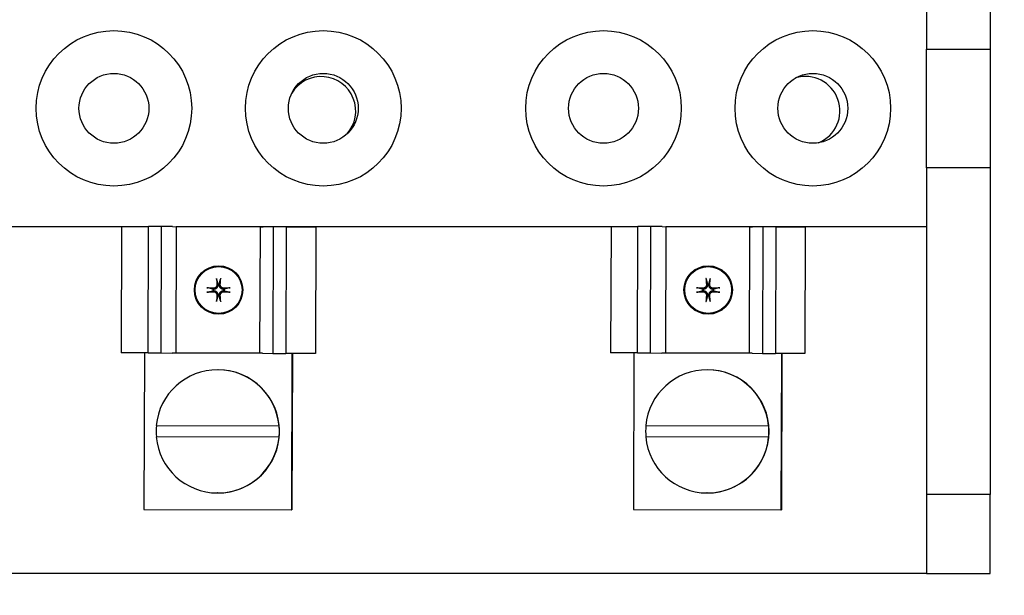
# Model space of a CAD drawing. Units: inches. Extents: x 14 to 164, y -13 to 101.
# Drawn here: x 89 to 92, y 55 to 57 of the extents above; entities that cross this region are included whole.
import ezdxf

# ---------------------------------------------------------------- set-up
doc = ezdxf.new("R2010")
doc.units = ezdxf.units.IN
doc.header["$MEASUREMENT"] = 0
doc.dimstyles.get("Standard").update_dxf_attribs({"dimtxt": 0.18, "dimasz": 0.18, "dimexe": 0.18, "dimexo": 0.0625, "dimgap": 0.09, "dimtad": 0, "dimtih": 1, "dimtoh": 1, "dimzin": 4, "dimdsep": 46, "dimtxsty": 'Standard', "dimcen": 0.09, "dimadec": 0, "dimazin": 1, "dimtfac": 1, "dimtofl": 0, "dimtmove": 0, "dimatfit": 3, "dimfxl": 1, "dimtolj": 1, "dimtzin": 0, "dimarcsym": 0})

# ---------------------------------------------------------------- blocks, each defined once
blk = doc.blocks.new('*D8')
at = {"color": 0, "lineweight": -2, "transparency": 16777216}
for p, q in [((89.744, 69.3277), (103.1132, 69.3277)), ((101.6732, 67.8877), (101.6732, 43.5192)), ((101.6732, 16.2707), (101.6732, 40.6392)), ((91.1819, 14.8307), (103.1132, 14.8307))]:
    blk.add_line(p, q, dxfattribs=at)
at = {"color": 0, "transparency": 16777216}
for points in [[(101.4332, 67.8877), (101.9132, 67.8877), (101.6732, 69.3277)], [(101.4332, 16.2707), (101.9132, 16.2707), (101.6732, 14.8307)]]:
    blk.add_solid(points, dxfattribs=at)
at = {"layer": 'Defpoints', "color": 0, "transparency": 16777216}
for p in [(89.244, 69.3277), (90.6819, 14.8307), (101.6732, 14.8307)]:
    blk.add_point(p, dxfattribs=at)
at = {"color": 0, "transparency": 16777216, "insert": (101.6732, 42.0792), "char_height": 1.44, "attachment_point": 5}
blk.add_mtext('\\A1;54.50', dxfattribs=at)

msp = doc.modelspace()

# ---------------------------------------------------------------- linework, layer by layer
at = {"color": 7}
for p, q in [((91.7379, 57.6017), (91.7379, 56.5667)), ((91.9389, 57.6017), (91.9389, 56.5667)), ((91.7379, 56.5667), (91.9389, 56.5667)), ((91.7379, 56.1912), (91.7379, 56.5667)), ((91.9389, 56.5667), (91.9389, 56.1912)), ((91.7379, 56.1912), (91.7379, 55.1567)), ((91.9389, 56.1912), (91.7379, 56.1912)), ((91.9389, 56.1912), (91.9389, 55.1567)), ((89.1924, 56.0042), (88.258, 56.0042)), ((89.1924, 56.0052), (89.1911, 55.6052)), ((89.1924, 56.0052), (89.2774, 56.0049)), ((89.2762, 55.6049), (89.2774, 56.0049)), ((89.3176, 56.0048), (89.2774, 56.0049)), ((89.3176, 56.0048), (89.3163, 55.6048)), ((89.3538, 56.0047), (89.3176, 56.0048)), ((89.3538, 56.0047), (89.3655, 56.0046)), ((89.3655, 56.0046), (89.3643, 55.6046)), ((90.7404, 56.0042), (89.3655, 56.0042)), ((89.6304, 56.0038), (89.4997, 56.0042)), ((89.6304, 56.0038), (89.6292, 55.6038)), ((89.6304, 56.0038), (89.6399, 56.0038)), ((89.6721, 56.0037), (89.6399, 56.0038)), ((89.6721, 56.0037), (89.6709, 55.6037)), ((89.7134, 56.0036), (89.6721, 56.0037)), ((89.7134, 56.0036), (89.7122, 55.6036)), ((89.7134, 56.0036), (89.8066, 56.0033)), ((89.8066, 56.0033), (89.8054, 55.6033)), ((90.7404, 56.0052), (90.7391, 55.6052)), ((90.7404, 56.0052), (90.8254, 56.0049)), ((90.8242, 55.6049), (90.8254, 56.0049)), ((90.8656, 56.0048), (90.8254, 56.0049)), ((90.8656, 56.0048), (90.8643, 55.6048)), ((90.9018, 56.0047), (90.8656, 56.0048)), ((90.9018, 56.0047), (90.9135, 56.0046)), ((90.9135, 56.0046), (90.9123, 55.6046)), ((91.7379, 56.0042), (90.9135, 56.0042)), ((91.1784, 56.0038), (91.0477, 56.0042)), ((91.1784, 56.0038), (91.1772, 55.6038)), ((91.1784, 56.0038), (91.1879, 56.0038)), ((91.2201, 56.0037), (91.1879, 56.0038)), ((91.2201, 56.0037), (91.2189, 55.6037)), ((91.2614, 56.0036), (91.2201, 56.0037)), ((91.2614, 56.0036), (91.2602, 55.6036)), ((91.2614, 56.0036), (91.3546, 56.0033)), ((91.3546, 56.0033), (91.3534, 55.6033)), ((89.493, 55.838), (89.4971, 55.8226)), ((89.5016, 55.8226), (89.5057, 55.838)), ((91.041, 55.838), (91.0451, 55.8226)), ((91.0496, 55.8226), (91.0537, 55.838)), ((89.481, 55.8065), (89.4655, 55.8106)), ((89.4655, 55.7979), (89.481, 55.802)), ((89.4814, 55.8064), (89.481, 55.8065)), ((89.481, 55.802), (89.4814, 55.802)), ((89.4971, 55.8226), (89.4972, 55.8222)), ((89.5015, 55.8222), (89.5016, 55.8226)), ((89.5177, 55.8065), (89.5173, 55.8064)), ((89.5173, 55.802), (89.5177, 55.802)), ((89.5332, 55.8106), (89.5177, 55.8065)), ((89.5177, 55.802), (89.5332, 55.7979)), ((91.029, 55.8065), (91.0135, 55.8106)), ((91.0135, 55.7979), (91.029, 55.802)), ((91.0294, 55.8064), (91.029, 55.8065)), ((91.029, 55.802), (91.0294, 55.802)), ((91.0451, 55.8226), (91.0452, 55.8222)), ((91.0495, 55.8222), (91.0496, 55.8226)), ((91.0657, 55.8065), (91.0653, 55.8064)), ((91.0653, 55.802), (91.0657, 55.802)), ((91.0812, 55.8106), (91.0657, 55.8065)), ((91.0657, 55.802), (91.0812, 55.7979)), ((89.4971, 55.7859), (89.493, 55.7704)), ((89.4972, 55.7863), (89.4971, 55.7859)), ((89.5016, 55.7859), (89.5015, 55.7863)), ((89.5057, 55.7704), (89.5016, 55.7859)), ((91.0451, 55.7859), (91.041, 55.7704)), ((91.0452, 55.7863), (91.0451, 55.7859)), ((91.0496, 55.7859), (91.0495, 55.7863)), ((91.0537, 55.7704), (91.0496, 55.7859)), ((89.2762, 55.6049), (89.1911, 55.6052)), ((89.2648, 55.6049), (89.2632, 55.1099)), ((89.2762, 55.6049), (89.3163, 55.6048)), ((89.3163, 55.6048), (89.3525, 55.6047)), ((89.3643, 55.6046), (89.3525, 55.6047)), ((89.6292, 55.6038), (89.3643, 55.6046)), ((89.6386, 55.6038), (89.6292, 55.6038)), ((89.6386, 55.6038), (89.6709, 55.6037)), ((89.6709, 55.6037), (89.7122, 55.6036)), ((89.8054, 55.6033), (89.7122, 55.6036)), ((89.7309, 55.6035), (89.7294, 55.1085)), ((89.7328, 55.6035), (89.7312, 55.1085)), ((90.8242, 55.6049), (90.7391, 55.6052)), ((90.8128, 55.6049), (90.8112, 55.1099)), ((90.8242, 55.6049), (90.8643, 55.6048)), ((90.8643, 55.6048), (90.9005, 55.6047)), ((90.9123, 55.6046), (90.9005, 55.6047)), ((91.1772, 55.6038), (90.9123, 55.6046)), ((91.1866, 55.6038), (91.1772, 55.6038)), ((91.1866, 55.6038), (91.2189, 55.6037)), ((91.2189, 55.6037), (91.2602, 55.6036)), ((91.3534, 55.6033), (91.2602, 55.6036)), ((91.2789, 55.6035), (91.2774, 55.1085)), ((91.2808, 55.6035), (91.2792, 55.1085)), ((89.4977, 55.5517), (89.4969, 55.5517)), ((91.0457, 55.5517), (91.0449, 55.5517)), ((89.3022, 55.3751), (89.6905, 55.3739)), ((89.6905, 55.3739), (89.6909, 55.3739)), ((90.8502, 55.3751), (91.2385, 55.3739)), ((91.2385, 55.3739), (91.2389, 55.3739)), ((89.6904, 55.3381), (89.3021, 55.3393)), ((89.6908, 55.3381), (89.6904, 55.3381)), ((91.2384, 55.3381), (90.8501, 55.3393)), ((91.2388, 55.3381), (91.2384, 55.3381)), ((89.4965, 55.1617), (89.4957, 55.1617)), ((91.0445, 55.1617), (91.0437, 55.1617)), ((91.7379, 55.1567), (91.7379, 54.9067)), ((91.9389, 55.1567), (91.7379, 55.1567)), ((91.9389, 54.9067), (91.9389, 55.1567)), ((89.2632, 55.1099), (89.7294, 55.1085)), ((90.8112, 55.1099), (91.2774, 55.1085)), ((89.7294, 55.1085), (89.7312, 55.1085)), ((91.2774, 55.1085), (91.2792, 55.1085)), ((91.7379, 54.9067), (87.2609, 54.9067)), ((91.7379, 54.9067), (91.9389, 54.9067))]:
    msp.add_line(p, q, dxfattribs=at)
at = {"color": 7, "flags": 128}
for points in [[(89.493, 55.838), (89.493, 55.8381), (89.493, 55.8382), (89.493, 55.8383), (89.493, 55.8384), (89.4929, 55.8385), (89.4929, 55.8386), (89.4929, 55.8387), (89.4929, 55.8388), (89.4929, 55.8389), (89.4928, 55.839), (89.4928, 55.8392), (89.4928, 55.8393), (89.4928, 55.8394), (89.4928, 55.8396), (89.4928, 55.8397), (89.4927, 55.8399), (89.4927, 55.84), (89.4927, 55.8402), (89.4927, 55.8403), (89.4927, 55.8405), (89.4927, 55.8406), (89.4927, 55.8408), (89.4927, 55.8409), (89.4926, 55.8411)], [(89.5061, 55.8411), (89.5061, 55.8409), (89.5061, 55.8408), (89.506, 55.8406), (89.506, 55.8405), (89.506, 55.8403), (89.506, 55.8402), (89.506, 55.84), (89.506, 55.8399), (89.506, 55.8397), (89.5059, 55.8396), (89.5059, 55.8394), (89.5059, 55.8393), (89.5059, 55.8392), (89.5059, 55.839), (89.5059, 55.8389), (89.5058, 55.8388), (89.5058, 55.8387), (89.5058, 55.8386), (89.5058, 55.8385), (89.5058, 55.8384), (89.5058, 55.8383), (89.5057, 55.8382), (89.5057, 55.8381), (89.5057, 55.838)], [(91.041, 55.838), (91.041, 55.8381), (91.041, 55.8382), (91.041, 55.8383), (91.041, 55.8384), (91.0409, 55.8385), (91.0409, 55.8386), (91.0409, 55.8387), (91.0409, 55.8388), (91.0409, 55.8389), (91.0408, 55.839), (91.0408, 55.8392), (91.0408, 55.8393), (91.0408, 55.8394), (91.0408, 55.8396), (91.0408, 55.8397), (91.0407, 55.8399), (91.0407, 55.84), (91.0407, 55.8402), (91.0407, 55.8403), (91.0407, 55.8405), (91.0407, 55.8406), (91.0407, 55.8408), (91.0407, 55.8409), (91.0406, 55.8411)], [(91.0541, 55.8411), (91.0541, 55.8409), (91.0541, 55.8408), (91.054, 55.8406), (91.054, 55.8405), (91.054, 55.8403), (91.054, 55.8402), (91.054, 55.84), (91.054, 55.8399), (91.054, 55.8397), (91.0539, 55.8396), (91.0539, 55.8394), (91.0539, 55.8393), (91.0539, 55.8392), (91.0539, 55.839), (91.0539, 55.8389), (91.0538, 55.8388), (91.0538, 55.8387), (91.0538, 55.8386), (91.0538, 55.8385), (91.0538, 55.8384), (91.0538, 55.8383), (91.0537, 55.8382), (91.0537, 55.8381), (91.0537, 55.838)], [(89.4625, 55.8109), (89.4627, 55.8109), (89.4628, 55.8109), (89.463, 55.8109), (89.4631, 55.8109), (89.4633, 55.8109), (89.4634, 55.8109), (89.4636, 55.8109), (89.4637, 55.8108), (89.4639, 55.8108), (89.464, 55.8108), (89.4641, 55.8108), (89.4643, 55.8108), (89.4644, 55.8108), (89.4645, 55.8107), (89.4647, 55.8107), (89.4648, 55.8107), (89.4649, 55.8107), (89.465, 55.8107), (89.4651, 55.8107), (89.4652, 55.8106), (89.4653, 55.8106), (89.4654, 55.8106), (89.4655, 55.8106), (89.4655, 55.8106)], [(89.4655, 55.7979), (89.4655, 55.7979), (89.4654, 55.7979), (89.4653, 55.7978), (89.4652, 55.7978), (89.4651, 55.7978), (89.465, 55.7978), (89.4649, 55.7978), (89.4648, 55.7977), (89.4647, 55.7977), (89.4645, 55.7977), (89.4644, 55.7977), (89.4643, 55.7977), (89.4641, 55.7977), (89.464, 55.7976), (89.4639, 55.7976), (89.4637, 55.7976), (89.4636, 55.7976), (89.4634, 55.7976), (89.4633, 55.7976), (89.4631, 55.7976), (89.463, 55.7975), (89.4628, 55.7975), (89.4627, 55.7975), (89.4625, 55.7975)], [(89.4972, 55.8222), (89.4973, 55.8212), (89.4973, 55.8201), (89.4973, 55.8191), (89.4971, 55.818), (89.4969, 55.817), (89.4966, 55.8159), (89.4963, 55.8149), (89.4958, 55.8139), (89.4953, 55.813), (89.4947, 55.812), (89.494, 55.8112), (89.4933, 55.8103), (89.4924, 55.8096), (89.4915, 55.8089), (89.4906, 55.8083), (89.4897, 55.8078), (89.4887, 55.8073), (89.4877, 55.807), (89.4866, 55.8067), (89.4856, 55.8065), (89.4845, 55.8063), (89.4835, 55.8063), (89.4824, 55.8063), (89.4814, 55.8064)], [(89.4814, 55.802), (89.4824, 55.8021), (89.4835, 55.8022), (89.4845, 55.8021), (89.4856, 55.802), (89.4866, 55.8018), (89.4877, 55.8015), (89.4887, 55.8011), (89.4897, 55.8007), (89.4906, 55.8002), (89.4915, 55.7996), (89.4924, 55.7989), (89.4933, 55.7981), (89.494, 55.7973), (89.4947, 55.7964), (89.4953, 55.7955), (89.4958, 55.7945), (89.4963, 55.7935), (89.4966, 55.7925), (89.4969, 55.7915), (89.4971, 55.7904), (89.4973, 55.7894), (89.4973, 55.7883), (89.4973, 55.7873), (89.4972, 55.7863)], [(89.494, 55.8219), (89.494, 55.8211), (89.494, 55.8203), (89.4939, 55.8195), (89.4938, 55.8187), (89.4936, 55.8178), (89.4933, 55.817), (89.493, 55.8163), (89.4926, 55.8155), (89.4922, 55.8148), (89.4917, 55.8141), (89.4912, 55.8135), (89.4907, 55.8129), (89.4901, 55.8124), (89.4894, 55.8119), (89.4887, 55.8114), (89.488, 55.8109), (89.4873, 55.8106), (89.4865, 55.8103), (89.4857, 55.81), (89.4849, 55.8098), (89.4841, 55.8097), (89.4833, 55.8096), (89.4825, 55.8096), (89.4817, 55.8096)], [(89.4817, 55.7989), (89.4825, 55.7989), (89.4833, 55.7989), (89.4841, 55.7988), (89.4849, 55.7986), (89.4857, 55.7984), (89.4865, 55.7982), (89.4873, 55.7979), (89.4881, 55.7975), (89.4888, 55.7971), (89.4894, 55.7966), (89.4901, 55.7961), (89.4907, 55.7955), (89.4912, 55.7949), (89.4917, 55.7943), (89.4922, 55.7936), (89.4926, 55.7929), (89.493, 55.7921), (89.4933, 55.7913), (89.4936, 55.7906), (89.4938, 55.7898), (89.4939, 55.789), (89.494, 55.7882), (89.494, 55.7874), (89.494, 55.7865)], [(89.5173, 55.8064), (89.5163, 55.8063), (89.5153, 55.8063), (89.5142, 55.8063), (89.5132, 55.8065), (89.5121, 55.8067), (89.5111, 55.807), (89.51, 55.8073), (89.5091, 55.8078), (89.5081, 55.8083), (89.5072, 55.8089), (89.5063, 55.8096), (89.5055, 55.8103), (89.5047, 55.8112), (89.504, 55.812), (89.5034, 55.813), (89.5029, 55.8139), (89.5025, 55.8149), (89.5021, 55.8159), (89.5018, 55.817), (89.5016, 55.818), (89.5015, 55.8191), (89.5014, 55.8201), (89.5014, 55.8212), (89.5015, 55.8222)], [(89.5015, 55.7863), (89.5014, 55.7873), (89.5014, 55.7883), (89.5015, 55.7894), (89.5016, 55.7904), (89.5018, 55.7915), (89.5021, 55.7925), (89.5025, 55.7935), (89.5029, 55.7945), (89.5034, 55.7955), (89.504, 55.7964), (89.5047, 55.7973), (89.5055, 55.7981), (89.5063, 55.7989), (89.5072, 55.7996), (89.5081, 55.8002), (89.5091, 55.8007), (89.51, 55.8011), (89.5111, 55.8015), (89.5121, 55.8018), (89.5132, 55.802), (89.5142, 55.8021), (89.5153, 55.8022), (89.5163, 55.8021), (89.5173, 55.802)], [(89.5171, 55.8096), (89.5163, 55.8096), (89.5154, 55.8096), (89.5146, 55.8097), (89.5138, 55.8098), (89.513, 55.81), (89.5122, 55.8103), (89.5114, 55.8106), (89.5107, 55.811), (89.5099, 55.8114), (89.5093, 55.8119), (89.5087, 55.8124), (89.5081, 55.8129), (89.5075, 55.8135), (89.507, 55.8142), (89.5065, 55.8149), (89.5061, 55.8156), (89.5057, 55.8163), (89.5054, 55.8171), (89.5051, 55.8179), (89.5049, 55.8187), (89.5048, 55.8195), (89.5047, 55.8203), (89.5047, 55.8211), (89.5047, 55.8219)], [(89.5047, 55.7865), (89.5047, 55.7873), (89.5047, 55.7882), (89.5048, 55.789), (89.5049, 55.7898), (89.5052, 55.7906), (89.5054, 55.7914), (89.5057, 55.7922), (89.5061, 55.7929), (89.5065, 55.7936), (89.507, 55.7943), (89.5075, 55.7949), (89.5081, 55.7955), (89.5087, 55.7961), (89.5093, 55.7966), (89.51, 55.7971), (89.5107, 55.7975), (89.5115, 55.7979), (89.5122, 55.7982), (89.513, 55.7985), (89.5138, 55.7987), (89.5146, 55.7988), (89.5154, 55.7989), (89.5162, 55.7989), (89.5171, 55.7989)], [(89.5332, 55.8106), (89.5333, 55.8106), (89.5333, 55.8106), (89.5334, 55.8106), (89.5335, 55.8106), (89.5336, 55.8107), (89.5337, 55.8107), (89.5338, 55.8107), (89.5339, 55.8107), (89.5341, 55.8107), (89.5342, 55.8107), (89.5343, 55.8108), (89.5344, 55.8108), (89.5346, 55.8108), (89.5347, 55.8108), (89.5349, 55.8108), (89.535, 55.8108), (89.5352, 55.8109), (89.5353, 55.8109), (89.5355, 55.8109), (89.5356, 55.8109), (89.5358, 55.8109), (89.5359, 55.8109), (89.5361, 55.8109), (89.5362, 55.8109)], [(89.5362, 55.7975), (89.5361, 55.7975), (89.5359, 55.7975), (89.5358, 55.7975), (89.5356, 55.7976), (89.5355, 55.7976), (89.5353, 55.7976), (89.5352, 55.7976), (89.535, 55.7976), (89.5349, 55.7976), (89.5347, 55.7976), (89.5346, 55.7977), (89.5344, 55.7977), (89.5343, 55.7977), (89.5342, 55.7977), (89.5341, 55.7977), (89.5339, 55.7977), (89.5338, 55.7978), (89.5337, 55.7978), (89.5336, 55.7978), (89.5335, 55.7978), (89.5334, 55.7978), (89.5333, 55.7979), (89.5333, 55.7979), (89.5332, 55.7979)], [(91.0105, 55.8109), (91.0107, 55.8109), (91.0108, 55.8109), (91.011, 55.8109), (91.0111, 55.8109), (91.0113, 55.8109), (91.0114, 55.8109), (91.0116, 55.8109), (91.0117, 55.8108), (91.0119, 55.8108), (91.012, 55.8108), (91.0121, 55.8108), (91.0123, 55.8108), (91.0124, 55.8108), (91.0125, 55.8107), (91.0127, 55.8107), (91.0128, 55.8107), (91.0129, 55.8107), (91.013, 55.8107), (91.0131, 55.8107), (91.0132, 55.8106), (91.0133, 55.8106), (91.0134, 55.8106), (91.0135, 55.8106), (91.0135, 55.8106)], [(91.0135, 55.7979), (91.0135, 55.7979), (91.0134, 55.7979), (91.0133, 55.7978), (91.0132, 55.7978), (91.0131, 55.7978), (91.013, 55.7978), (91.0129, 55.7978), (91.0128, 55.7977), (91.0127, 55.7977), (91.0125, 55.7977), (91.0124, 55.7977), (91.0123, 55.7977), (91.0121, 55.7977), (91.012, 55.7976), (91.0119, 55.7976), (91.0117, 55.7976), (91.0116, 55.7976), (91.0114, 55.7976), (91.0113, 55.7976), (91.0111, 55.7976), (91.011, 55.7975), (91.0108, 55.7975), (91.0107, 55.7975), (91.0105, 55.7975)], [(91.0452, 55.8222), (91.0453, 55.8212), (91.0453, 55.8201), (91.0453, 55.8191), (91.0451, 55.818), (91.0449, 55.817), (91.0446, 55.8159), (91.0443, 55.8149), (91.0438, 55.8139), (91.0433, 55.813), (91.0427, 55.812), (91.042, 55.8112), (91.0413, 55.8103), (91.0404, 55.8096), (91.0395, 55.8089), (91.0386, 55.8083), (91.0377, 55.8078), (91.0367, 55.8073), (91.0357, 55.807), (91.0346, 55.8067), (91.0336, 55.8065), (91.0325, 55.8063), (91.0315, 55.8063), (91.0304, 55.8063), (91.0294, 55.8064)], [(91.0294, 55.802), (91.0304, 55.8021), (91.0315, 55.8022), (91.0325, 55.8021), (91.0336, 55.802), (91.0346, 55.8018), (91.0357, 55.8015), (91.0367, 55.8011), (91.0377, 55.8007), (91.0386, 55.8002), (91.0395, 55.7996), (91.0404, 55.7989), (91.0413, 55.7981), (91.042, 55.7973), (91.0427, 55.7964), (91.0433, 55.7955), (91.0438, 55.7945), (91.0443, 55.7935), (91.0446, 55.7925), (91.0449, 55.7915), (91.0451, 55.7904), (91.0453, 55.7894), (91.0453, 55.7883), (91.0453, 55.7873), (91.0452, 55.7863)], [(91.042, 55.8219), (91.042, 55.8211), (91.042, 55.8203), (91.0419, 55.8195), (91.0418, 55.8187), (91.0416, 55.8178), (91.0413, 55.817), (91.041, 55.8163), (91.0406, 55.8155), (91.0402, 55.8148), (91.0397, 55.8141), (91.0392, 55.8135), (91.0387, 55.8129), (91.0381, 55.8124), (91.0374, 55.8119), (91.0367, 55.8114), (91.036, 55.8109), (91.0353, 55.8106), (91.0345, 55.8103), (91.0337, 55.81), (91.0329, 55.8098), (91.0321, 55.8097), (91.0313, 55.8096), (91.0305, 55.8096), (91.0297, 55.8096)], [(91.0297, 55.7989), (91.0305, 55.7989), (91.0313, 55.7989), (91.0321, 55.7988), (91.0329, 55.7986), (91.0337, 55.7984), (91.0345, 55.7982), (91.0353, 55.7979), (91.0361, 55.7975), (91.0368, 55.7971), (91.0374, 55.7966), (91.0381, 55.7961), (91.0387, 55.7955), (91.0392, 55.7949), (91.0397, 55.7943), (91.0402, 55.7936), (91.0406, 55.7929), (91.041, 55.7921), (91.0413, 55.7913), (91.0416, 55.7906), (91.0418, 55.7898), (91.0419, 55.789), (91.042, 55.7882), (91.042, 55.7874), (91.042, 55.7865)], [(91.0653, 55.8064), (91.0643, 55.8063), (91.0633, 55.8063), (91.0622, 55.8063), (91.0612, 55.8065), (91.0601, 55.8067), (91.0591, 55.807), (91.058, 55.8073), (91.0571, 55.8078), (91.0561, 55.8083), (91.0552, 55.8089), (91.0543, 55.8096), (91.0535, 55.8103), (91.0527, 55.8112), (91.052, 55.812), (91.0514, 55.813), (91.0509, 55.8139), (91.0505, 55.8149), (91.0501, 55.8159), (91.0498, 55.817), (91.0496, 55.818), (91.0495, 55.8191), (91.0494, 55.8201), (91.0494, 55.8212), (91.0495, 55.8222)], [(91.0495, 55.7863), (91.0494, 55.7873), (91.0494, 55.7883), (91.0495, 55.7894), (91.0496, 55.7904), (91.0498, 55.7915), (91.0501, 55.7925), (91.0505, 55.7935), (91.0509, 55.7945), (91.0514, 55.7955), (91.052, 55.7964), (91.0527, 55.7973), (91.0535, 55.7981), (91.0543, 55.7989), (91.0552, 55.7996), (91.0561, 55.8002), (91.0571, 55.8007), (91.058, 55.8011), (91.0591, 55.8015), (91.0601, 55.8018), (91.0612, 55.802), (91.0622, 55.8021), (91.0633, 55.8022), (91.0643, 55.8021), (91.0653, 55.802)], [(91.0651, 55.8096), (91.0643, 55.8096), (91.0634, 55.8096), (91.0626, 55.8097), (91.0618, 55.8098), (91.061, 55.81), (91.0602, 55.8103), (91.0594, 55.8106), (91.0587, 55.811), (91.0579, 55.8114), (91.0573, 55.8119), (91.0567, 55.8124), (91.0561, 55.8129), (91.0555, 55.8135), (91.055, 55.8142), (91.0545, 55.8149), (91.0541, 55.8156), (91.0537, 55.8163), (91.0534, 55.8171), (91.0531, 55.8179), (91.0529, 55.8187), (91.0528, 55.8195), (91.0527, 55.8203), (91.0527, 55.8211), (91.0527, 55.8219)], [(91.0527, 55.7865), (91.0527, 55.7873), (91.0527, 55.7882), (91.0528, 55.789), (91.0529, 55.7898), (91.0532, 55.7906), (91.0534, 55.7914), (91.0537, 55.7922), (91.0541, 55.7929), (91.0545, 55.7936), (91.055, 55.7943), (91.0555, 55.7949), (91.0561, 55.7955), (91.0567, 55.7961), (91.0573, 55.7966), (91.058, 55.7971), (91.0587, 55.7975), (91.0595, 55.7979), (91.0602, 55.7982), (91.061, 55.7985), (91.0618, 55.7987), (91.0626, 55.7988), (91.0634, 55.7989), (91.0642, 55.7989), (91.0651, 55.7989)], [(91.0812, 55.8106), (91.0813, 55.8106), (91.0813, 55.8106), (91.0814, 55.8106), (91.0815, 55.8106), (91.0816, 55.8107), (91.0817, 55.8107), (91.0818, 55.8107), (91.0819, 55.8107), (91.0821, 55.8107), (91.0822, 55.8107), (91.0823, 55.8108), (91.0824, 55.8108), (91.0826, 55.8108), (91.0827, 55.8108), (91.0829, 55.8108), (91.083, 55.8108), (91.0832, 55.8109), (91.0833, 55.8109), (91.0835, 55.8109), (91.0836, 55.8109), (91.0838, 55.8109), (91.0839, 55.8109), (91.0841, 55.8109), (91.0842, 55.8109)], [(91.0842, 55.7975), (91.0841, 55.7975), (91.0839, 55.7975), (91.0838, 55.7975), (91.0836, 55.7976), (91.0835, 55.7976), (91.0833, 55.7976), (91.0832, 55.7976), (91.083, 55.7976), (91.0829, 55.7976), (91.0827, 55.7976), (91.0826, 55.7977), (91.0824, 55.7977), (91.0823, 55.7977), (91.0822, 55.7977), (91.0821, 55.7977), (91.0819, 55.7977), (91.0818, 55.7978), (91.0817, 55.7978), (91.0816, 55.7978), (91.0815, 55.7978), (91.0814, 55.7978), (91.0813, 55.7979), (91.0813, 55.7979), (91.0812, 55.7979)], [(89.4926, 55.7674), (89.4927, 55.7675), (89.4927, 55.7677), (89.4927, 55.7678), (89.4927, 55.768), (89.4927, 55.7681), (89.4927, 55.7683), (89.4927, 55.7684), (89.4927, 55.7686), (89.4928, 55.7687), (89.4928, 55.7689), (89.4928, 55.769), (89.4928, 55.7691), (89.4928, 55.7693), (89.4928, 55.7694), (89.4929, 55.7695), (89.4929, 55.7697), (89.4929, 55.7698), (89.4929, 55.7699), (89.4929, 55.77), (89.493, 55.7701), (89.493, 55.7702), (89.493, 55.7703), (89.493, 55.7703), (89.493, 55.7704)], [(89.5057, 55.7704), (89.5057, 55.7703), (89.5057, 55.7703), (89.5058, 55.7702), (89.5058, 55.7701), (89.5058, 55.77), (89.5058, 55.7699), (89.5058, 55.7698), (89.5058, 55.7697), (89.5059, 55.7695), (89.5059, 55.7694), (89.5059, 55.7693), (89.5059, 55.7691), (89.5059, 55.769), (89.5059, 55.7689), (89.506, 55.7687), (89.506, 55.7686), (89.506, 55.7684), (89.506, 55.7683), (89.506, 55.7681), (89.506, 55.768), (89.506, 55.7678), (89.5061, 55.7677), (89.5061, 55.7675), (89.5061, 55.7674)], [(91.0406, 55.7674), (91.0407, 55.7675), (91.0407, 55.7677), (91.0407, 55.7678), (91.0407, 55.768), (91.0407, 55.7681), (91.0407, 55.7683), (91.0407, 55.7684), (91.0407, 55.7686), (91.0408, 55.7687), (91.0408, 55.7689), (91.0408, 55.769), (91.0408, 55.7691), (91.0408, 55.7693), (91.0408, 55.7694), (91.0409, 55.7695), (91.0409, 55.7697), (91.0409, 55.7698), (91.0409, 55.7699), (91.0409, 55.77), (91.041, 55.7701), (91.041, 55.7702), (91.041, 55.7703), (91.041, 55.7703), (91.041, 55.7704)], [(91.0537, 55.7704), (91.0537, 55.7703), (91.0537, 55.7703), (91.0538, 55.7702), (91.0538, 55.7701), (91.0538, 55.77), (91.0538, 55.7699), (91.0538, 55.7698), (91.0538, 55.7697), (91.0539, 55.7695), (91.0539, 55.7694), (91.0539, 55.7693), (91.0539, 55.7691), (91.0539, 55.769), (91.0539, 55.7689), (91.054, 55.7687), (91.054, 55.7686), (91.054, 55.7684), (91.054, 55.7683), (91.054, 55.7681), (91.054, 55.768), (91.054, 55.7678), (91.0541, 55.7677), (91.0541, 55.7675), (91.0541, 55.7674)]]:
    msp.add_lwpolyline(points, dxfattribs=at)
at = {"color": 7}
for centre, radius in [((89.1684, 56.3792), 0.246), ((89.8304, 56.3792), 0.246), ((90.7164, 56.3792), 0.246), ((91.3784, 56.3792), 0.246), ((89.1684, 56.3792), 0.1105), ((89.8304, 56.3792), 0.1105), ((90.7164, 56.3792), 0.1105), ((91.3784, 56.3792), 0.1105), ((89.4994, 55.8042), 0.0765), ((89.4994, 55.8042), 0.0742), ((91.0474, 55.8042), 0.0765), ((91.0474, 55.8042), 0.0742)]:
    msp.add_circle(centre, radius, dxfattribs=at)
for centre, radius, start, end in [((89.824, 56.3707), 0.109, 318.0355, 148.6783), ((91.3551, 56.371), 0.109, 292.5038, 106.5546), ((89.4994, 55.8042), 0.0185, 173.0641, 186.9359), ((89.4994, 55.8042), 0.0185, 83.0641, 96.9359), ((89.4994, 55.8042), 0.0185, 353.0641, 6.9359), ((91.0474, 55.8042), 0.0185, 173.0641, 186.9359), ((91.0474, 55.8042), 0.0185, 83.0641, 96.9359), ((91.0474, 55.8042), 0.0185, 353.0641, 6.9359), ((89.4994, 55.8042), 0.0185, 263.0641, 276.9359), ((91.0474, 55.8042), 0.0185, 263.0641, 276.9359)]:
    msp.add_arc(centre, radius, start, end, dxfattribs=at)
for centre, major_axis, ratio, start_param, end_param in [((89.512, 55.8053), (0.0159, -0.1901), 0.087156, 4.515672, 4.617502), ((89.4867, 55.8053), (0.0159, 0.1901), 0.087156, 4.807276, 4.909106), ((91.06, 55.8053), (0.0159, -0.1901), 0.087156, 4.515672, 4.617502), ((91.0347, 55.8053), (0.0159, 0.1901), 0.087156, 4.807276, 4.909106), ((89.4983, 55.7916), (-0.1901, 0.0159), 0.087156, 4.807276, 4.909106), ((89.4983, 55.8169), (0.1901, 0.0159), 0.087156, 4.515672, 4.617502), ((89.5004, 55.7916), (-0.1901, -0.0159), 0.087156, 4.515672, 4.617502), ((89.5004, 55.8169), (0.1901, -0.0159), 0.087156, 4.807276, 4.909106), ((91.0463, 55.7916), (-0.1901, 0.0159), 0.087156, 4.807276, 4.909106), ((91.0463, 55.8169), (0.1901, 0.0159), 0.087156, 4.515672, 4.617502), ((91.0484, 55.7916), (-0.1901, -0.0159), 0.087156, 4.515672, 4.617502), ((91.0484, 55.8169), (0.1901, -0.0159), 0.087156, 4.807276, 4.909106), ((89.512, 55.8032), (-0.0159, -0.1901), 0.087156, 4.807276, 4.909106), ((89.4867, 55.8032), (-0.0159, 0.1901), 0.087156, 4.515672, 4.617502), ((91.06, 55.8032), (-0.0159, -0.1901), 0.087156, 4.807276, 4.909106), ((91.0347, 55.8032), (-0.0159, 0.1901), 0.087156, 4.515672, 4.617502), ((89.4963, 55.3567), (0.0006, 0.195), 0.999995, 4.803696, 7.762675), ((89.4971, 55.3567), (0.0006, 0.195), 0.999995, 3.141593, 6.283185), ((91.0443, 55.3567), (0.0006, 0.195), 0.999995, 4.803696, 7.762675), ((91.0451, 55.3567), (0.0006, 0.195), 0.999995, 3.141593, 6.283185), ((89.4967, 55.3567), (0.0006, 0.195), 0.999995, 1.479489, 1.663236), ((89.4967, 55.3567), (-0.0006, -0.195), 0.999995, 1.478357, 1.662103), ((91.0447, 55.3567), (0.0006, 0.195), 0.999995, 1.479489, 1.663236), ((91.0447, 55.3567), (-0.0006, -0.195), 0.999995, 1.478357, 1.662103), ((89.4963, 55.3567), (-0.0006, -0.195), 0.999995, 4.804828, 7.761542), ((91.0443, 55.3567), (-0.0006, -0.195), 0.999995, 4.804828, 7.761542)]:
    msp.add_ellipse(centre, major_axis=major_axis, ratio=ratio, start_param=start_param, end_param=end_param, dxfattribs=at)

# ---------------------------------------------------------------- dimensions: what is measured, and where the dimension line sits
dim = msp.add_linear_dim(base=(101.6732, 14.8307), p1=(89.244, 69.3277), p2=(90.6819, 14.8307), angle=90, dimstyle='Standard', override={"dimscale": 8}, dxfattribs=at)
dim.commit()
dim.dimension.update_dxf_attribs({"geometry": '*D8', "text_midpoint": (101.6732, 42.0792)})

# ---------------------------------------------------------------- leaders
msp.add_leader([(90.4233, 50.5367), (108.84, 56.8148), (109.9233, 56.8148)], dimstyle='Standard', override={"dimscale": 8, "dimgap": 0.09, "dimtad": 0}, dxfattribs=at)

doc.saveas('drawing.dxf')
